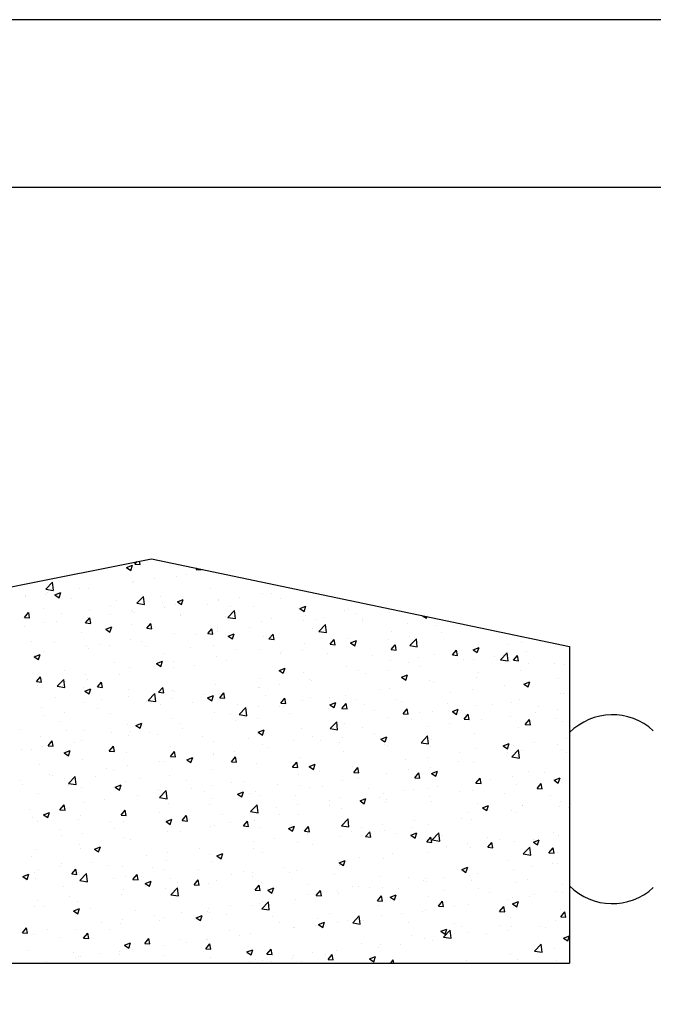
# Model space of a CAD drawing. Extents: x 0 to 420, y -2 to 297.
# Drawn here: x 63 to 82, y 268 to 297 of the extents above; entities that cross this region are included whole.
import ezdxf

# ---------------------------------------------------------------- set-up
doc = ezdxf.new("R2010")
doc.units = 0
doc.header["$LTSCALE"] = 7
doc.header["$MEASUREMENT"] = 0
doc.layers.get('0').update_dxf_attribs({"color": 2, "linetype": 'CONTINUOUS'})
for name, color, linetype in [('BUILDING_HATCH', 253, 'CONTINUOUS'), ('BUILDING_LINES', 252, 'CONTINUOUS'), ('HD050_KADER', 7, 'CONTINUOUS')]:
    doc.layers.add(name, color=color, linetype=linetype)

# ---------------------------------------------------------------- blocks, each defined once
blk = doc.blocks.new('*X25')
at = {"layer": 'BUILDING_HATCH', "linetype": 'Continuous'}
for p, q in [((66.63, 280.777), (66.693, 280.852)), ((66.782, 280.764), (66.763, 280.866)), ((66.377, 280.676), (66.504, 280.591)), ((66.378, 280.677), (66.555, 280.745)), ((66.504, 280.591), (66.555, 280.745)), ((66.63, 280.777), (66.782, 280.764)), ((68.452, 280.618), (68.481, 280.652)), ((68.452, 280.618), (68.604, 280.604)), ((68.604, 280.604), (68.6, 280.627)), ((63.978, 280.031), (64.176, 280.237)), ((64.204, 279.996), (64.176, 280.237)), ((66.566, 280.228), (66.566, 280.228)), ((66.577, 280.269), (66.577, 280.269)), ((67.212, 280.353), (67.212, 280.353)), ((67.87, 280.407), (67.87, 280.407)), ((68.174, 280.479), (68.174, 280.479)), ((63.978, 280.03), (64.204, 279.995)), ((64.01, 279.931), (64.01, 279.931)), ((64.243, 279.857), (64.421, 279.926)), ((64.37, 279.772), (64.421, 279.926)), ((64.972, 280.058), (64.972, 280.058)), ((65.247, 280.038), (65.247, 280.038)), ((68.871, 280.057), (68.871, 280.057)), ((70.441, 279.915), (70.441, 279.915)), ((63.375, 279.847), (63.375, 279.847)), ((63.381, 279.799), (63.381, 279.799)), ((63.964, 279.875), (63.964, 279.875)), ((64.243, 279.857), (64.37, 279.772)), ((64.737, 279.741), (64.737, 279.741)), ((66.093, 279.684), (66.093, 279.684)), ((66.689, 279.61), (66.887, 279.816)), ((66.915, 279.575), (66.887, 279.816)), ((67.39, 279.803), (67.39, 279.803)), ((67.449, 279.627), (67.449, 279.627)), ((67.894, 279.654), (68.071, 279.722)), ((67.894, 279.654), (68.02, 279.569)), ((68.02, 279.569), (68.071, 279.722)), ((69.11, 279.689), (69.11, 279.689)), ((69.122, 279.724), (69.122, 279.724)), ((69.746, 279.773), (69.746, 279.773)), ((70.708, 279.899), (70.708, 279.899)), ((70.961, 279.754), (70.961, 279.754)), ((63.339, 279.185), (63.461, 279.331)), ((63.491, 279.172), (63.462, 279.331)), ((63.917, 279.457), (63.917, 279.457)), ((65.273, 279.4), (65.273, 279.4)), ((65.909, 279.549), (65.909, 279.549)), ((66.535, 279.383), (66.535, 279.383)), ((66.544, 279.351), (66.544, 279.351)), ((66.629, 279.343), (66.629, 279.343)), ((66.689, 279.61), (66.915, 279.575)), ((67.506, 279.478), (67.506, 279.478)), ((67.839, 279.562), (67.839, 279.562)), ((68.805, 279.569), (68.805, 279.569)), ((69.4, 279.19), (69.598, 279.396)), ((69.48, 279.5), (69.48, 279.5)), ((69.626, 279.155), (69.598, 279.396)), ((70.161, 279.512), (70.161, 279.512)), ((71.517, 279.455), (71.517, 279.455)), ((71.544, 279.451), (71.722, 279.519)), ((71.544, 279.45), (71.67, 279.365)), ((71.67, 279.365), (71.722, 279.519)), ((72.873, 279.398), (72.873, 279.398)), ((72.998, 279.411), (72.998, 279.411)), ((74.228, 279.34), (74.228, 279.34)), ((63.339, 279.185), (63.491, 279.172)), ((63.933, 279.03), (63.933, 279.03)), ((64.304, 279.056), (64.304, 279.056)), ((64.427, 279.295), (64.427, 279.295)), ((65.161, 279.026), (65.283, 279.172)), ((65.216, 279.192), (65.216, 279.192)), ((65.313, 279.013), (65.284, 279.172)), ((65.908, 279.267), (65.908, 279.267)), ((67.985, 279.286), (67.985, 279.286)), ((67.998, 279.245), (67.998, 279.245)), ((69.34, 279.228), (69.34, 279.228)), ((69.4, 279.19), (69.626, 279.155)), ((70.41, 279.069), (70.41, 279.069)), ((70.696, 279.171), (70.696, 279.171)), ((71.644, 279.109), (71.644, 279.109)), ((71.715, 279.248), (71.715, 279.248)), ((72.052, 279.114), (72.052, 279.114)), ((72.28, 279.192), (72.28, 279.192)), ((73.242, 279.319), (73.242, 279.319)), ((73.408, 279.056), (73.408, 279.056)), ((73.412, 279.119), (73.412, 279.119)), ((75.204, 279.24), (75.321, 279.162)), ((75.321, 279.162), (75.338, 279.212)), ((63.342, 278.929), (63.342, 278.929)), ((65.036, 278.737), (65.036, 278.737)), ((65.161, 279.026), (65.312, 279.012)), ((65.759, 278.835), (65.937, 278.903)), ((65.759, 278.835), (65.886, 278.749)), ((65.886, 278.749), (65.937, 278.903)), ((66.517, 278.991), (66.517, 278.991)), ((66.982, 278.866), (67.105, 279.012)), ((66.982, 278.866), (67.134, 278.853)), ((67.135, 278.853), (67.105, 279.012)), ((68.804, 278.707), (68.927, 278.853)), ((68.957, 278.694), (68.927, 278.853)), ((69.078, 278.771), (69.078, 278.771)), ((69.091, 278.879), (69.091, 278.879)), ((70.04, 278.897), (70.04, 278.897)), ((71.931, 278.865), (71.931, 278.865)), ((72.111, 278.769), (72.309, 278.976)), ((72.111, 278.769), (72.337, 278.734)), ((72.337, 278.734), (72.309, 278.976)), ((74.286, 278.755), (74.286, 278.755)), ((74.764, 278.999), (74.764, 278.999)), ((75.59, 278.934), (75.59, 278.934)), ((75.776, 278.739), (75.776, 278.739)), ((76.12, 278.942), (76.12, 278.942)), ((63.555, 278.483), (63.555, 278.483)), ((64.232, 278.45), (64.232, 278.45)), ((66.504, 278.537), (66.504, 278.537)), ((66.838, 278.476), (66.838, 278.476)), ((67.808, 278.716), (67.808, 278.716)), ((68.442, 278.687), (68.442, 278.687)), ((68.804, 278.707), (68.956, 278.694)), ((69.41, 278.631), (69.588, 278.7)), ((69.41, 278.631), (69.536, 278.546)), ((69.536, 278.546), (69.588, 278.699)), ((70.45, 278.611), (70.45, 278.611)), ((70.626, 278.548), (70.749, 278.694)), ((70.626, 278.548), (70.778, 278.534)), ((70.778, 278.534), (70.749, 278.694)), ((72.448, 278.388), (72.57, 278.534)), ((72.6, 278.375), (72.571, 278.534)), ((72.967, 278.565), (72.967, 278.565)), ((73.06, 278.428), (73.238, 278.496)), ((73.186, 278.343), (73.238, 278.496)), ((74.178, 278.528), (74.178, 278.528)), ((74.814, 278.612), (74.814, 278.612)), ((74.821, 278.349), (75.019, 278.555)), ((75.048, 278.314), (75.019, 278.555)), ((63.902, 278.184), (63.902, 278.184)), ((65.185, 278.347), (65.185, 278.347)), ((65.24, 278.265), (65.24, 278.265)), ((65.588, 278.393), (65.588, 278.393)), ((65.876, 278.349), (65.876, 278.349)), ((66.944, 278.336), (66.944, 278.336)), ((68.3, 278.278), (68.3, 278.278)), ((68.969, 278.357), (68.969, 278.357)), ((69.655, 278.221), (69.655, 278.221)), ((70.38, 278.224), (70.38, 278.224)), ((71.011, 278.164), (71.011, 278.164)), ((71.612, 278.19), (71.612, 278.19)), ((71.684, 278.402), (71.684, 278.402)), ((72.448, 278.388), (72.6, 278.375)), ((72.574, 278.317), (72.574, 278.317)), ((73.06, 278.428), (73.186, 278.343)), ((74.27, 278.229), (74.392, 278.375)), ((74.27, 278.229), (74.422, 278.216)), ((74.422, 278.216), (74.393, 278.375)), ((74.822, 278.349), (75.047, 278.314)), ((76.092, 278.069), (76.214, 278.215)), ((76.244, 278.056), (76.215, 278.215)), ((76.71, 278.225), (76.888, 278.293)), ((76.71, 278.224), (76.837, 278.139)), ((76.837, 278.139), (76.888, 278.293)), ((76.842, 278.251), (76.842, 278.251)), ((77.751, 278.367), (77.751, 278.367)), ((78.161, 278.442), (78.161, 278.442)), ((78.31, 278.158), (78.31, 278.158)), ((63.625, 278.016), (63.803, 278.084)), ((63.625, 278.015), (63.752, 277.93)), ((63.636, 278.054), (63.636, 278.054)), ((63.752, 277.93), (63.803, 278.084)), ((67.276, 277.812), (67.453, 277.88)), ((67.402, 277.727), (67.453, 277.88)), ((67.487, 278.102), (67.487, 278.102)), ((67.777, 277.871), (67.777, 277.871)), ((69.06, 278.033), (69.06, 278.033)), ((69.372, 277.896), (69.372, 277.896)), ((70.976, 278.107), (70.976, 278.107)), ((72.367, 278.106), (72.367, 278.106)), ((73.723, 278.049), (73.723, 278.049)), ((74.255, 277.91), (74.255, 277.91)), ((74.789, 277.858), (74.789, 277.858)), ((75.079, 277.992), (75.079, 277.992)), ((75.559, 278.089), (75.559, 278.089)), ((76.092, 278.069), (76.243, 278.056)), ((76.27, 278.112), (76.27, 278.112)), ((76.435, 277.935), (76.435, 277.935)), ((76.712, 277.948), (76.712, 277.948)), ((77.348, 278.032), (77.348, 278.032)), ((77.532, 277.929), (77.73, 278.135)), ((77.532, 277.928), (77.758, 277.893)), ((77.758, 277.894), (77.73, 278.135)), ((77.791, 277.877), (77.791, 277.877)), ((77.913, 277.91), (78.036, 278.056)), ((77.913, 277.91), (78.065, 277.897)), ((78.066, 277.897), (78.036, 278.056)), ((64.525, 277.594), (64.525, 277.594)), ((66.006, 277.848), (66.006, 277.848)), ((66.473, 277.692), (66.473, 277.692)), ((67.276, 277.812), (67.402, 277.727)), ((67.774, 277.685), (67.774, 277.685)), ((68.41, 277.769), (68.41, 277.769)), ((70.926, 277.609), (71.104, 277.677)), ((70.926, 277.609), (71.052, 277.523)), ((71.052, 277.523), (71.104, 277.677)), ((72.936, 277.719), (72.936, 277.719)), ((73.308, 277.604), (73.308, 277.604)), ((74.146, 277.61), (74.146, 277.61)), ((75.108, 277.737), (75.108, 277.737)), ((78.13, 277.596), (78.13, 277.596)), ((78.36, 277.809), (78.36, 277.809)), ((79.147, 277.82), (79.147, 277.82)), ((79.435, 277.775), (79.435, 277.775)), ((63.691, 277.275), (63.814, 277.421)), ((63.691, 277.275), (63.843, 277.261)), ((63.843, 277.261), (63.814, 277.421)), ((63.871, 277.339), (63.871, 277.339)), ((64.315, 277.136), (64.513, 277.342)), ((64.541, 277.101), (64.513, 277.342)), ((65.154, 277.501), (65.154, 277.501)), ((65.208, 277.347), (65.208, 277.347)), ((66.17, 277.474), (66.17, 277.474)), ((70.349, 277.378), (70.349, 277.378)), ((71.653, 277.557), (71.653, 277.557)), ((71.826, 277.35), (71.826, 277.35)), ((71.906, 277.315), (71.906, 277.315)), ((73.51, 277.526), (73.51, 277.526)), ((74.576, 277.405), (74.754, 277.474)), ((74.576, 277.405), (74.702, 277.32)), ((74.703, 277.32), (74.754, 277.473)), ((75.397, 277.3), (75.397, 277.3)), ((76.811, 277.406), (76.811, 277.406)), ((76.879, 277.555), (76.879, 277.555)), ((78.227, 277.202), (78.404, 277.27)), ((78.353, 277.116), (78.404, 277.27)), ((79.245, 277.368), (79.245, 277.368)), ((63.737, 277.152), (63.737, 277.152)), ((64.315, 277.136), (64.541, 277.101)), ((64.572, 277.264), (64.572, 277.264)), ((65.093, 277.095), (65.093, 277.095)), ((65.141, 276.993), (65.319, 277.061)), ((65.141, 276.993), (65.268, 276.907)), ((65.268, 276.907), (65.319, 277.061)), ((65.513, 277.115), (65.635, 277.261)), ((65.513, 277.115), (65.665, 277.102)), ((65.665, 277.102), (65.636, 277.261)), ((66.449, 277.038), (66.449, 277.038)), ((67.335, 276.956), (67.457, 277.102)), ((67.487, 276.943), (67.458, 277.102)), ((67.746, 277.025), (67.746, 277.025)), ((67.805, 276.98), (67.805, 276.98)), ((69.029, 277.188), (69.029, 277.188)), ((70.308, 277.105), (70.308, 277.105)), ((70.345, 277.095), (70.345, 277.095)), ((70.944, 277.189), (70.944, 277.189)), ((73.916, 277.046), (73.916, 277.046)), ((74.224, 277.064), (74.224, 277.064)), ((75.528, 277.243), (75.528, 277.243)), ((76.679, 277.03), (76.679, 277.03)), ((77.641, 277.157), (77.641, 277.157)), ((78.226, 277.202), (78.353, 277.116)), ((64.273, 276.811), (64.273, 276.811)), ((65.629, 276.754), (65.629, 276.754)), ((66.442, 276.846), (66.442, 276.846)), ((66.985, 276.696), (66.985, 276.696)), ((67.026, 276.716), (67.224, 276.922)), ((67.026, 276.715), (67.252, 276.68)), ((67.106, 276.683), (67.106, 276.683)), ((67.252, 276.681), (67.224, 276.922)), ((67.335, 276.956), (67.487, 276.943)), ((67.742, 276.767), (67.742, 276.767)), ((68.704, 276.894), (68.704, 276.894)), ((68.792, 276.79), (68.97, 276.858)), ((68.792, 276.789), (68.918, 276.704)), ((68.864, 276.841), (68.864, 276.841)), ((68.918, 276.704), (68.97, 276.858)), ((69.157, 276.796), (69.279, 276.942)), ((69.157, 276.796), (69.308, 276.783)), ((69.161, 276.923), (69.161, 276.923)), ((69.309, 276.783), (69.28, 276.942)), ((70.517, 276.866), (70.517, 276.866)), ((70.979, 276.637), (71.101, 276.783)), ((71.131, 276.624), (71.101, 276.783)), ((71.622, 276.711), (71.622, 276.711)), ((71.873, 276.808), (71.873, 276.808)), ((72.435, 276.792), (72.435, 276.792)), ((72.905, 276.874), (72.905, 276.874)), ((73.229, 276.751), (73.229, 276.751)), ((74.439, 276.735), (74.439, 276.735)), ((74.584, 276.694), (74.584, 276.694)), ((76.043, 276.946), (76.043, 276.946)), ((78.1, 276.751), (78.1, 276.751)), ((79.33, 276.92), (79.33, 276.92)), ((79.404, 276.93), (79.404, 276.93)), ((63.84, 276.493), (63.84, 276.493)), ((65.123, 276.656), (65.123, 276.656)), ((65.502, 276.472), (65.502, 276.472)), ((67.382, 276.587), (67.382, 276.587)), ((68.34, 276.639), (68.34, 276.639)), ((69.696, 276.582), (69.696, 276.582)), ((69.737, 276.295), (69.934, 276.501)), ((69.963, 276.26), (69.935, 276.501)), ((70.318, 276.532), (70.318, 276.532)), ((70.954, 276.538), (70.954, 276.538)), ((70.979, 276.637), (71.13, 276.624)), ((71.052, 276.525), (71.052, 276.525)), ((72.408, 276.467), (72.408, 276.467)), ((72.442, 276.586), (72.62, 276.654)), ((72.442, 276.586), (72.568, 276.501)), ((72.568, 276.501), (72.62, 276.654)), ((72.8, 276.478), (72.923, 276.624)), ((72.8, 276.478), (72.952, 276.464)), ((72.842, 276.525), (72.842, 276.525)), ((72.953, 276.464), (72.923, 276.624)), ((73.477, 276.608), (73.477, 276.608)), ((73.764, 276.41), (73.764, 276.41)), ((74.622, 276.318), (74.745, 276.464)), ((74.775, 276.305), (74.745, 276.464)), ((75.497, 276.398), (75.497, 276.398)), ((75.94, 276.637), (75.94, 276.637)), ((76.092, 276.383), (76.27, 276.451)), ((76.219, 276.297), (76.27, 276.451)), ((76.367, 276.411), (76.367, 276.411)), ((76.78, 276.56), (76.78, 276.56)), ((77.296, 276.579), (77.296, 276.579)), ((77.849, 276.666), (77.849, 276.666)), ((78.652, 276.522), (78.652, 276.522)), ((79.213, 276.45), (79.213, 276.45)), ((63.904, 276.262), (63.904, 276.262)), ((64.54, 276.346), (64.54, 276.346)), ((65.901, 276.332), (65.901, 276.332)), ((67.716, 276.179), (67.716, 276.179)), ((68.999, 276.342), (68.999, 276.342)), ((69.472, 276.283), (69.472, 276.283)), ((69.64, 276.103), (69.64, 276.103)), ((69.737, 276.295), (69.963, 276.26)), ((70.275, 276.187), (70.275, 276.187)), ((71.237, 276.313), (71.237, 276.313)), ((74.193, 276.219), (74.193, 276.219)), ((74.622, 276.318), (74.774, 276.305)), ((74.886, 276.157), (74.886, 276.157)), ((75.12, 276.353), (75.12, 276.353)), ((76.092, 276.382), (76.219, 276.297)), ((76.444, 276.159), (76.567, 276.305)), ((76.444, 276.159), (76.596, 276.146)), ((76.476, 276.295), (76.476, 276.295)), ((76.596, 276.146), (76.567, 276.305)), ((76.973, 276.155), (76.973, 276.155)), ((77.832, 276.238), (77.832, 276.238)), ((78.266, 275.999), (78.388, 276.145)), ((78.418, 275.986), (78.389, 276.145)), ((78.577, 276.366), (78.577, 276.366)), ((79.188, 276.181), (79.188, 276.181)), ((63.232, 275.861), (63.232, 275.861)), ((64.42, 276.078), (64.42, 276.078)), ((64.588, 275.804), (64.588, 275.804)), ((65.092, 275.81), (65.092, 275.81)), ((66.411, 276.001), (66.411, 276.001)), ((66.658, 275.97), (66.835, 276.039)), ((66.658, 275.97), (66.784, 275.885)), ((66.784, 275.885), (66.835, 276.038)), ((67.991, 276.029), (67.991, 276.029)), ((68.035, 275.892), (68.035, 275.892)), ((70.308, 275.767), (70.486, 275.835)), ((70.434, 275.681), (70.486, 275.835)), ((71.591, 275.866), (71.591, 275.866)), ((72.447, 275.875), (72.645, 276.081)), ((72.448, 275.875), (72.673, 275.839)), ((72.673, 275.84), (72.645, 276.081)), ((72.874, 276.028), (72.874, 276.028)), ((73.405, 275.903), (73.405, 275.903)), ((75.375, 275.944), (75.375, 275.944)), ((76.011, 276.028), (76.011, 276.028)), ((78.069, 275.905), (78.069, 275.905)), ((78.266, 275.999), (78.418, 275.986)), ((79.373, 276.084), (79.373, 276.084)), ((63.809, 275.648), (63.809, 275.648)), ((64.044, 275.364), (64.166, 275.51)), ((64.196, 275.351), (64.167, 275.51)), ((65.028, 275.521), (65.028, 275.521)), ((65.944, 275.747), (65.944, 275.747)), ((66.438, 275.682), (66.438, 275.682)), ((66.51, 275.775), (66.51, 275.775)), ((67.073, 275.765), (67.073, 275.765)), ((67.3, 275.689), (67.3, 275.689)), ((68.655, 275.632), (68.655, 275.632)), ((70.011, 275.575), (70.011, 275.575)), ((70.287, 275.687), (70.287, 275.687)), ((70.308, 275.767), (70.434, 275.681)), ((71.367, 275.517), (71.367, 275.517)), ((71.924, 275.649), (71.924, 275.649)), ((72.173, 275.523), (72.173, 275.523)), ((72.809, 275.607), (72.809, 275.607)), ((73.771, 275.733), (73.771, 275.733)), ((73.958, 275.563), (74.136, 275.632)), ((73.958, 275.563), (74.084, 275.478)), ((74.085, 275.478), (74.136, 275.631)), ((75.158, 275.454), (75.356, 275.661)), ((75.384, 275.419), (75.356, 275.661)), ((75.466, 275.552), (75.466, 275.552)), ((76.749, 275.715), (76.749, 275.715)), ((79.507, 275.575), (79.507, 275.575)), ((63.236, 275.26), (63.236, 275.26)), ((63.547, 275.266), (63.547, 275.266)), ((63.871, 275.344), (63.871, 275.344)), ((64.044, 275.364), (64.195, 275.351)), ((64.523, 275.151), (64.701, 275.219)), ((64.65, 275.066), (64.701, 275.219)), ((64.833, 275.47), (64.833, 275.47)), ((65.865, 275.205), (65.988, 275.351)), ((66.018, 275.191), (65.988, 275.351)), ((67.685, 275.334), (67.685, 275.334)), ((68.968, 275.496), (68.968, 275.496)), ((70.442, 275.394), (70.442, 275.394)), ((70.569, 275.312), (70.569, 275.312)), ((72.723, 275.46), (72.723, 275.46)), ((74.079, 275.403), (74.079, 275.403)), ((74.162, 275.373), (74.162, 275.373)), ((75.158, 275.454), (75.384, 275.419)), ((75.435, 275.346), (75.435, 275.346)), ((76.791, 275.288), (76.791, 275.288)), ((77.608, 275.36), (77.735, 275.275)), ((77.609, 275.36), (77.786, 275.428)), ((77.735, 275.275), (77.786, 275.428)), ((77.869, 275.034), (78.067, 275.24)), ((77.909, 275.364), (77.909, 275.364)), ((78.095, 274.999), (78.067, 275.24)), ((78.147, 275.231), (78.147, 275.231)), ((78.545, 275.448), (78.545, 275.448)), ((79.225, 275.404), (79.225, 275.404)), ((79.342, 275.238), (79.342, 275.238)), ((64.523, 275.151), (64.65, 275.066)), ((65.061, 274.965), (65.061, 274.965)), ((65.865, 275.205), (66.017, 275.191)), ((66.381, 275.155), (66.381, 275.155)), ((67.687, 275.045), (67.81, 275.191)), ((67.687, 275.045), (67.839, 275.032)), ((67.84, 275.032), (67.81, 275.191)), ((68.174, 274.948), (68.352, 275.016)), ((68.174, 274.947), (68.3, 274.862)), ((68.3, 274.862), (68.352, 275.016)), ((68.961, 275.14), (68.961, 275.14)), ((68.971, 275.101), (68.971, 275.101)), ((69.509, 274.886), (69.632, 275.032)), ((69.607, 275.185), (69.607, 275.185)), ((69.661, 274.873), (69.632, 275.032)), ((71.56, 275.02), (71.56, 275.02)), ((72.843, 275.183), (72.843, 275.183)), ((74.707, 274.943), (74.707, 274.943)), ((75.343, 275.026), (75.343, 275.026)), ((76.305, 275.153), (76.305, 275.153)), ((77.744, 275.15), (77.744, 275.15)), ((77.869, 275.034), (78.095, 274.999)), ((78.038, 275.06), (78.038, 275.06)), ((79.503, 275.174), (79.503, 275.174)), ((63.778, 274.802), (63.778, 274.802)), ((65.769, 274.68), (65.769, 274.68)), ((65.998, 274.632), (65.998, 274.632)), ((66.405, 274.763), (66.405, 274.763)), ((67.367, 274.89), (67.367, 274.89)), ((67.48, 274.886), (67.48, 274.886)), ((68.937, 274.651), (68.937, 274.651)), ((69.509, 274.886), (69.661, 274.873)), ((70.256, 274.841), (70.256, 274.841)), ((71.331, 274.726), (71.453, 274.872)), ((71.331, 274.726), (71.483, 274.713)), ((71.483, 274.713), (71.454, 274.872)), ((71.824, 274.744), (72.002, 274.812)), ((71.824, 274.744), (71.95, 274.659)), ((71.95, 274.659), (72.002, 274.812)), ((73.103, 274.731), (73.103, 274.731)), ((73.153, 274.567), (73.275, 274.713)), ((73.305, 274.554), (73.276, 274.713)), ((74.781, 274.642), (74.781, 274.642)), ((75.436, 274.707), (75.436, 274.707)), ((76.263, 274.896), (76.263, 274.896)), ((76.719, 274.869), (76.719, 274.869)), ((63.203, 274.342), (63.203, 274.342)), ((64.093, 274.506), (64.093, 274.506)), ((64.165, 274.469), (64.165, 274.469)), ((64.517, 274.377), (64.517, 274.377)), ((64.652, 274.241), (64.85, 274.448)), ((64.878, 274.206), (64.85, 274.448)), ((65.449, 274.449), (65.449, 274.449)), ((66.805, 274.391), (66.805, 274.391)), ((67.654, 274.488), (67.654, 274.488)), ((71.505, 274.521), (71.505, 274.521)), ((72.141, 274.605), (72.141, 274.605)), ((72.812, 274.337), (72.812, 274.337)), ((73.153, 274.567), (73.305, 274.554)), ((73.3, 274.387), (73.3, 274.387)), ((74.131, 274.528), (74.131, 274.528)), ((74.975, 274.408), (75.097, 274.554)), ((74.975, 274.408), (75.126, 274.394)), ((75.127, 274.394), (75.098, 274.554)), ((75.474, 274.541), (75.652, 274.609)), ((75.474, 274.541), (75.601, 274.455)), ((75.601, 274.455), (75.652, 274.609)), ((76.796, 274.248), (76.919, 274.394)), ((76.871, 274.338), (76.871, 274.338)), ((76.949, 274.235), (76.919, 274.394)), ((77.241, 274.362), (77.241, 274.362)), ((77.877, 274.446), (77.877, 274.446)), ((78.353, 274.593), (78.353, 274.593)), ((78.839, 274.573), (78.839, 274.573)), ((79.125, 274.337), (79.303, 274.406)), ((79.125, 274.337), (79.251, 274.252)), ((79.251, 274.252), (79.302, 274.405)), ((79.311, 274.393), (79.311, 274.393)), ((63.273, 274.222), (63.273, 274.222)), ((64.629, 274.165), (64.629, 274.165)), ((64.652, 274.241), (64.878, 274.206)), ((65.03, 274.119), (65.03, 274.119)), ((65.985, 274.107), (65.985, 274.107)), ((66.039, 274.128), (66.166, 274.043)), ((66.04, 274.128), (66.217, 274.197)), ((66.166, 274.043), (66.217, 274.196)), ((66.35, 274.309), (66.35, 274.309)), ((67.341, 274.05), (67.341, 274.05)), ((68.161, 274.334), (68.161, 274.334)), ((68.303, 274.1), (68.303, 274.1)), ((68.939, 274.183), (68.939, 274.183)), ((69.517, 274.277), (69.517, 274.277)), ((69.901, 274.31), (69.901, 274.31)), ((70.873, 274.219), (70.873, 274.219)), ((71.529, 274.175), (71.529, 274.175)), ((71.819, 274.133), (71.819, 274.133)), ((72.229, 274.162), (72.229, 274.162)), ((73.584, 274.105), (73.584, 274.105)), ((74.94, 274.048), (74.94, 274.048)), ((75.39, 274.084), (75.39, 274.084)), ((75.637, 274.151), (75.637, 274.151)), ((76.796, 274.248), (76.948, 274.235)), ((78.007, 274.214), (78.007, 274.214)), ((78.618, 274.089), (78.741, 274.235)), ((78.618, 274.089), (78.77, 274.076)), ((78.771, 274.076), (78.741, 274.235)), ((63.747, 273.956), (63.747, 273.956)), ((65.737, 273.762), (65.737, 273.762)), ((66.699, 273.888), (66.699, 273.888)), ((67.363, 273.821), (67.56, 274.027)), ((67.363, 273.821), (67.589, 273.786)), ((67.589, 273.786), (67.561, 274.027)), ((68.696, 273.993), (68.696, 273.993)), ((68.906, 273.805), (68.906, 273.805)), ((69.69, 273.925), (69.868, 273.993)), ((69.69, 273.925), (69.816, 273.84)), ((69.816, 273.84), (69.868, 273.993)), ((70.052, 273.936), (70.052, 273.936)), ((70.225, 273.996), (70.225, 273.996)), ((70.337, 273.879), (70.337, 273.879)), ((71.408, 273.878), (71.408, 273.878)), ((72.764, 273.821), (72.764, 273.821)), ((73.34, 273.722), (73.518, 273.79)), ((73.466, 273.636), (73.518, 273.79)), ((73.909, 273.83), (73.909, 273.83)), ((74.039, 273.941), (74.039, 273.941)), ((74.12, 273.764), (74.12, 273.764)), ((74.675, 274.025), (74.675, 274.025)), ((75.405, 273.861), (75.405, 273.861)), ((76.296, 273.99), (76.296, 273.99)), ((76.688, 274.024), (76.688, 274.024)), ((77.652, 273.933), (77.652, 273.933)), ((79.008, 273.876), (79.008, 273.876)), ((63.497, 273.467), (63.497, 273.467)), ((64.396, 273.453), (64.518, 273.599)), ((64.548, 273.44), (64.519, 273.599)), ((65.101, 273.678), (65.101, 273.678)), ((66.319, 273.464), (66.319, 273.464)), ((67.623, 273.643), (67.623, 273.643)), ((68.856, 273.625), (68.856, 273.625)), ((70.073, 273.4), (70.271, 273.607)), ((70.299, 273.365), (70.271, 273.607)), ((70.837, 273.519), (70.837, 273.519)), ((71.473, 273.603), (71.473, 273.603)), ((72.427, 273.575), (72.427, 273.575)), ((72.435, 273.73), (72.435, 273.73)), ((72.781, 273.492), (72.781, 273.492)), ((73.34, 273.721), (73.466, 273.636)), ((74.101, 273.682), (74.101, 273.682)), ((75.476, 273.706), (75.476, 273.706)), ((76.832, 273.649), (76.832, 273.649)), ((76.99, 273.518), (77.117, 273.433)), ((76.991, 273.518), (77.168, 273.586)), ((77.117, 273.433), (77.168, 273.586)), ((78.171, 273.571), (78.171, 273.571)), ((78.188, 273.592), (78.188, 273.592)), ((79.28, 273.547), (79.28, 273.547)), ((79.323, 273.704), (79.323, 273.704)), ((79.544, 273.535), (79.544, 273.535)), ((63.588, 273.215), (63.588, 273.215)), ((63.905, 273.309), (64.083, 273.377)), ((63.905, 273.309), (64.032, 273.224)), ((64.032, 273.224), (64.083, 273.377)), ((64.396, 273.453), (64.548, 273.44)), ((65, 273.274), (65, 273.274)), ((66.218, 273.294), (66.34, 273.44)), ((66.218, 273.294), (66.37, 273.281)), ((66.37, 273.281), (66.341, 273.44)), ((67.375, 273.37), (67.375, 273.37)), ((67.556, 273.106), (67.734, 273.174)), ((67.682, 273.02), (67.734, 273.174)), ((68.04, 273.135), (68.162, 273.281)), ((68.192, 273.121), (68.163, 273.281)), ((68.271, 273.181), (68.271, 273.181)), ((69.233, 273.308), (69.233, 273.308)), ((70.073, 273.4), (70.299, 273.365)), ((70.946, 273.321), (70.946, 273.321)), ((71.498, 273.329), (71.498, 273.329)), ((72.784, 272.98), (72.982, 273.186)), ((73.01, 272.945), (72.982, 273.186)), ((76.36, 273.195), (76.36, 273.195)), ((76.573, 273.361), (76.573, 273.361)), ((76.657, 273.178), (76.657, 273.178)), ((77.209, 273.444), (77.209, 273.444)), ((77.841, 273.449), (77.841, 273.449)), ((77.976, 273.369), (77.976, 273.369)), ((63.717, 273.111), (63.717, 273.111)), ((64.944, 273.157), (64.944, 273.157)), ((65.894, 273.116), (65.894, 273.116)), ((66.031, 272.887), (66.031, 272.887)), ((66.3, 273.1), (66.3, 273.1)), ((67.556, 273.106), (67.682, 273.02)), ((67.635, 273.098), (67.635, 273.098)), ((67.656, 273.043), (67.656, 273.043)), ((68.04, 273.135), (68.192, 273.121)), ((68.875, 272.96), (68.875, 272.96)), ((69.011, 272.986), (69.011, 272.986)), ((69.465, 273.067), (69.465, 273.067)), ((69.862, 272.975), (69.984, 273.121)), ((69.862, 272.975), (70.013, 272.962)), ((70.014, 272.962), (69.984, 273.121)), ((70.194, 273.15), (70.194, 273.15)), ((70.367, 272.928), (70.367, 272.928)), ((71.206, 272.902), (71.384, 272.971)), ((71.206, 272.902), (71.332, 272.817)), ((71.332, 272.817), (71.384, 272.97)), ((71.683, 272.816), (71.806, 272.962)), ((71.723, 272.871), (71.723, 272.871)), ((71.836, 272.803), (71.806, 272.962)), ((72.784, 272.98), (73.01, 272.945)), ((73.371, 272.939), (73.371, 272.939)), ((74.007, 273.023), (74.007, 273.023)), ((74.879, 272.941), (74.879, 272.941)), ((74.969, 273.149), (74.969, 273.149)), ((75.374, 273.015), (75.374, 273.015)), ((64.412, 272.862), (64.412, 272.862)), ((64.433, 272.676), (64.433, 272.676)), ((65.069, 272.76), (65.069, 272.76)), ((66.288, 272.618), (66.288, 272.618)), ((67.592, 272.797), (67.592, 272.797)), ((67.983, 272.813), (67.983, 272.813)), ((70.805, 272.601), (70.805, 272.601)), ((71.683, 272.816), (71.835, 272.803)), ((71.767, 272.728), (71.767, 272.728)), ((72.75, 272.646), (72.75, 272.646)), ((73.079, 272.814), (73.079, 272.814)), ((73.397, 272.687), (73.397, 272.687)), ((73.505, 272.656), (73.628, 272.802)), ((73.505, 272.656), (73.657, 272.643)), ((73.658, 272.643), (73.628, 272.803)), ((74.07, 272.837), (74.07, 272.837)), ((74.435, 272.756), (74.435, 272.756)), ((74.856, 272.699), (75.034, 272.767)), ((74.856, 272.699), (74.983, 272.613)), ((74.983, 272.613), (75.034, 272.767)), ((75.327, 272.497), (75.45, 272.643)), ((75.479, 272.484), (75.45, 272.643)), ((75.495, 272.56), (75.693, 272.766)), ((75.721, 272.525), (75.693, 272.766)), ((75.791, 272.699), (75.791, 272.699)), ((77.147, 272.642), (77.147, 272.642)), ((78.503, 272.585), (78.503, 272.585)), ((79.106, 272.78), (79.106, 272.78)), ((79.249, 272.702), (79.249, 272.702)), ((64.969, 272.428), (64.969, 272.428)), ((65.021, 272.304), (65.021, 272.304)), ((65.421, 272.286), (65.548, 272.201)), ((65.422, 272.287), (65.599, 272.355)), ((65.548, 272.201), (65.599, 272.355)), ((66.502, 272.558), (66.502, 272.558)), ((68.565, 272.306), (68.565, 272.306)), ((70.163, 272.305), (70.163, 272.305)), ((70.169, 272.517), (70.169, 272.517)), ((71.467, 272.484), (71.467, 272.484)), ((71.916, 272.432), (71.916, 272.432)), ((75.327, 272.497), (75.479, 272.484)), ((75.495, 272.559), (75.721, 272.524)), ((75.904, 272.359), (75.904, 272.359)), ((76.54, 272.442), (76.54, 272.442)), ((76.626, 272.333), (76.626, 272.333)), ((77.149, 272.338), (77.271, 272.484)), ((77.149, 272.338), (77.301, 272.324)), ((77.301, 272.325), (77.272, 272.484)), ((77.502, 272.569), (77.502, 272.569)), ((77.945, 272.523), (77.945, 272.523)), ((78.206, 272.139), (78.404, 272.345)), ((78.432, 272.104), (78.404, 272.345)), ((78.507, 272.495), (78.685, 272.564)), ((78.507, 272.495), (78.633, 272.41)), ((78.633, 272.41), (78.684, 272.564)), ((78.971, 272.178), (79.093, 272.324)), ((79.123, 272.165), (79.094, 272.324)), ((63.54, 272.05), (63.54, 272.05)), ((63.686, 272.265), (63.686, 272.265)), ((66.967, 272.096), (66.967, 272.096)), ((67.603, 272.18), (67.603, 272.18)), ((68.844, 272.114), (68.844, 272.114)), ((69.072, 272.083), (69.25, 272.151)), ((69.072, 272.083), (69.198, 271.998)), ((69.198, 271.998), (69.25, 272.151)), ((70.435, 272.178), (70.435, 272.178)), ((73.338, 272.021), (73.338, 272.021)), ((74.039, 271.991), (74.039, 271.991)), ((74.3, 272.148), (74.3, 272.148)), ((75.343, 272.17), (75.343, 272.17)), ((78.206, 272.139), (78.432, 272.104)), ((78.971, 272.178), (79.123, 272.165)), ((79.218, 272.188), (79.218, 272.188)), ((64.401, 271.758), (64.401, 271.758)), ((64.449, 271.86), (64.449, 271.86)), ((65.363, 271.885), (65.363, 271.885)), ((65.805, 271.802), (65.805, 271.802)), ((66.257, 271.773), (66.257, 271.773)), ((67.161, 271.745), (67.161, 271.745)), ((67.561, 271.952), (67.561, 271.952)), ((68.954, 271.924), (68.954, 271.924)), ((71.098, 271.726), (71.098, 271.726)), ((72.702, 271.937), (72.702, 271.937)), ((72.72, 271.801), (72.72, 271.801)), ((72.722, 271.88), (72.9, 271.948)), ((72.722, 271.879), (72.848, 271.794)), ((72.848, 271.794), (72.9, 271.948)), ((76.372, 271.676), (76.55, 271.745)), ((76.499, 271.591), (76.55, 271.744)), ((77.736, 271.934), (77.736, 271.934)), ((78.438, 271.778), (78.438, 271.778)), ((79.074, 271.862), (79.074, 271.862)), ((79.218, 271.856), (79.218, 271.856)), ((63.287, 271.467), (63.465, 271.536)), ((63.287, 271.467), (63.414, 271.382)), ((63.414, 271.382), (63.465, 271.535)), ((63.629, 271.576), (63.629, 271.576)), ((63.655, 271.42), (63.655, 271.42)), ((63.765, 271.674), (63.765, 271.674)), ((64.748, 271.543), (64.871, 271.689)), ((64.748, 271.543), (64.9, 271.53)), ((64.901, 271.53), (64.871, 271.689)), ((64.938, 271.582), (64.938, 271.582)), ((64.985, 271.518), (64.985, 271.518)), ((64.989, 271.347), (65.186, 271.553)), ((65.215, 271.312), (65.187, 271.553)), ((65.991, 271.415), (65.991, 271.415)), ((66.341, 271.461), (66.341, 271.461)), ((66.57, 271.383), (66.693, 271.529)), ((66.723, 271.37), (66.693, 271.53)), ((67.472, 271.67), (67.472, 271.67)), ((67.696, 271.404), (67.696, 271.404)), ((68.517, 271.688), (68.517, 271.688)), ((69.501, 271.516), (69.501, 271.516)), ((69.873, 271.63), (69.873, 271.63)), ((70.132, 271.459), (70.132, 271.459)), ((70.136, 271.599), (70.136, 271.599)), ((71.229, 271.573), (71.229, 271.573)), ((71.437, 271.638), (71.437, 271.638)), ((72.585, 271.516), (72.585, 271.516)), ((73.94, 271.459), (73.94, 271.459)), ((74.774, 271.425), (74.774, 271.425)), ((75.296, 271.401), (75.296, 271.401)), ((75.872, 271.441), (75.872, 271.441)), ((76.255, 271.68), (76.255, 271.68)), ((76.372, 271.676), (76.499, 271.591)), ((76.595, 271.487), (76.595, 271.487)), ((76.834, 271.567), (76.834, 271.567)), ((77.914, 271.677), (77.914, 271.677)), ((64.51, 271.161), (64.51, 271.161)), ((64.989, 271.346), (65.215, 271.311)), ((66.57, 271.383), (66.722, 271.37)), ((66.934, 271.178), (66.934, 271.178)), ((66.938, 271.264), (67.116, 271.332)), ((66.938, 271.264), (67.064, 271.178)), ((67.064, 271.178), (67.115, 271.332)), ((67.699, 270.926), (67.897, 271.132)), ((67.896, 271.304), (67.896, 271.304)), ((67.925, 270.891), (67.897, 271.132)), ((68.392, 271.224), (68.515, 271.37)), ((68.392, 271.224), (68.544, 271.211)), ((68.544, 271.211), (68.515, 271.37)), ((68.813, 271.269), (68.813, 271.269)), ((69.052, 271.347), (69.052, 271.347)), ((70.214, 271.065), (70.336, 271.211)), ((70.366, 271.052), (70.337, 271.211)), ((70.408, 271.289), (70.408, 271.289)), ((70.588, 271.06), (70.766, 271.129)), ((70.714, 270.975), (70.766, 271.128)), ((71.764, 271.232), (71.764, 271.232)), ((73.12, 271.175), (73.12, 271.175)), ((73.293, 271.171), (73.293, 271.171)), ((73.632, 271.146), (73.632, 271.146)), ((74.008, 271.146), (74.008, 271.146)), ((74.476, 271.117), (74.476, 271.117)), ((75.236, 271.357), (75.236, 271.357)), ((75.312, 271.324), (75.312, 271.324)), ((76.652, 271.344), (76.652, 271.344)), ((76.864, 271.122), (76.864, 271.122)), ((78.008, 271.287), (78.008, 271.287)), ((78.345, 271.376), (78.345, 271.376)), ((79.364, 271.229), (79.364, 271.229)), ((64.694, 270.883), (64.694, 270.883)), ((66.226, 270.927), (66.226, 270.927)), ((66.299, 271.094), (66.299, 271.094)), ((67.53, 271.106), (67.53, 271.106)), ((67.699, 270.926), (67.925, 270.891)), ((70.214, 271.065), (70.366, 271.051)), ((70.588, 271.06), (70.714, 270.975)), ((71.811, 270.917), (71.811, 270.917)), ((72.034, 270.935), (72.034, 270.935)), ((72.036, 270.905), (72.158, 271.051)), ((72.036, 270.905), (72.188, 270.892)), ((72.188, 270.892), (72.159, 271.051)), ((72.67, 271.019), (72.67, 271.019)), ((72.689, 270.955), (72.689, 270.955)), ((73.858, 270.746), (73.98, 270.892)), ((74.01, 270.733), (73.981, 270.892)), ((74.238, 270.857), (74.416, 270.925)), ((74.238, 270.857), (74.365, 270.772)), ((74.365, 270.772), (74.416, 270.925)), ((75.382, 270.868), (75.382, 270.868)), ((75.832, 271.06), (75.832, 271.06)), ((77.188, 271.003), (77.188, 271.003)), ((77.883, 270.832), (77.883, 270.832)), ((78.406, 270.86), (78.406, 270.86)), ((78.544, 270.946), (78.544, 270.946)), ((79.187, 271.011), (79.187, 271.011)), ((79.368, 270.987), (79.368, 270.987)), ((63.624, 270.574), (63.624, 270.574)), ((63.732, 270.756), (63.732, 270.756)), ((63.944, 270.568), (63.944, 270.568)), ((64.907, 270.737), (64.907, 270.737)), ((69.468, 270.598), (69.468, 270.598)), ((70.102, 270.614), (70.102, 270.614)), ((70.33, 270.663), (70.33, 270.663)), ((70.41, 270.506), (70.608, 270.712)), ((70.43, 270.724), (70.43, 270.724)), ((70.636, 270.471), (70.608, 270.712)), ((71.406, 270.792), (71.406, 270.792)), ((73.858, 270.746), (74.009, 270.733)), ((73.901, 270.613), (73.901, 270.613)), ((75.68, 270.587), (75.802, 270.732)), ((75.68, 270.587), (75.831, 270.573)), ((75.832, 270.573), (75.802, 270.733)), ((76.166, 270.565), (76.166, 270.565)), ((76.564, 270.641), (76.564, 270.641)), ((77.501, 270.427), (77.624, 270.573)), ((77.654, 270.414), (77.624, 270.573)), ((77.77, 270.777), (77.77, 270.777)), ((77.889, 270.654), (78.066, 270.722)), ((77.889, 270.653), (78.015, 270.568)), ((78.015, 270.568), (78.066, 270.722)), ((64.803, 270.444), (64.93, 270.359)), ((64.804, 270.445), (64.981, 270.513)), ((64.93, 270.359), (64.981, 270.513)), ((65.3, 270.511), (65.3, 270.511)), ((66.656, 270.454), (66.656, 270.454)), ((67.228, 270.303), (67.228, 270.303)), ((67.499, 270.261), (67.499, 270.261)), ((68.011, 270.397), (68.011, 270.397)), ((68.454, 270.241), (68.632, 270.309)), ((68.454, 270.241), (68.58, 270.156)), ((68.58, 270.156), (68.632, 270.309)), ((68.782, 270.423), (68.782, 270.423)), ((68.832, 270.514), (68.832, 270.514)), ((68.849, 270.408), (68.849, 270.408)), ((69.367, 270.339), (69.367, 270.339)), ((70.41, 270.506), (70.636, 270.471)), ((70.723, 270.282), (70.723, 270.282)), ((72.42, 270.359), (72.42, 270.359)), ((73.121, 270.085), (73.319, 270.292)), ((73.347, 270.05), (73.319, 270.292)), ((73.977, 270.3), (73.977, 270.3)), ((74.568, 270.355), (74.568, 270.355)), ((75.204, 270.439), (75.204, 270.439)), ((75.281, 270.479), (75.281, 270.479)), ((77.501, 270.427), (77.653, 270.414)), ((77.834, 270.233), (77.834, 270.233)), ((79.315, 270.487), (79.315, 270.487)), ((79.323, 270.268), (79.446, 270.414)), ((79.323, 270.268), (79.475, 270.254)), ((79.475, 270.255), (79.446, 270.414)), ((63.279, 269.792), (63.401, 269.938)), ((63.431, 269.779), (63.402, 269.938)), ((65.63, 270.092), (65.63, 270.092)), ((66.195, 270.082), (66.195, 270.082)), ((66.266, 270.176), (66.266, 270.176)), ((67.367, 270.154), (67.367, 270.154)), ((70.939, 270.105), (70.939, 270.105)), ((71.366, 269.934), (71.366, 269.934)), ((71.375, 269.947), (71.375, 269.947)), ((72.002, 270.017), (72.002, 270.017)), ((72.079, 270.225), (72.079, 270.225)), ((72.104, 270.038), (72.282, 270.106)), ((72.104, 270.038), (72.23, 269.952)), ((72.23, 269.952), (72.282, 270.106)), ((72.658, 270.11), (72.658, 270.11)), ((72.964, 270.144), (72.964, 270.144)), ((73.121, 270.085), (73.347, 270.05)), ((73.435, 270.167), (73.435, 270.167)), ((74.791, 270.11), (74.791, 270.11)), ((76.147, 270.053), (76.147, 270.053)), ((76.352, 269.979), (76.352, 269.979)), ((77.503, 269.996), (77.503, 269.996)), ((77.852, 269.986), (77.852, 269.986)), ((78.7, 269.985), (78.7, 269.985)), ((78.859, 269.938), (78.859, 269.938)), ((79.157, 270.165), (79.157, 270.165)), ((63.279, 269.792), (63.431, 269.778)), ((63.593, 269.729), (63.593, 269.729)), ((64.026, 269.881), (64.026, 269.881)), ((64.405, 269.645), (64.405, 269.645)), ((64.876, 269.891), (64.876, 269.891)), ((65.101, 269.632), (65.223, 269.778)), ((65.253, 269.619), (65.224, 269.778)), ((65.886, 269.9), (65.886, 269.9)), ((69.457, 269.851), (69.457, 269.851)), ((69.762, 269.722), (69.762, 269.722)), ((70.071, 269.768), (70.071, 269.768)), ((74.871, 269.724), (74.871, 269.724)), ((75.754, 269.834), (75.932, 269.903)), ((75.754, 269.834), (75.881, 269.749)), ((75.832, 269.665), (76.03, 269.871)), ((75.832, 269.665), (76.058, 269.63)), ((75.881, 269.749), (75.932, 269.902)), ((76.058, 269.63), (76.03, 269.871)), ((76.533, 269.796), (76.533, 269.796)), ((77.102, 269.775), (77.102, 269.775)), ((77.738, 269.859), (77.738, 269.859)), ((79.405, 269.631), (79.583, 269.699)), ((79.531, 269.546), (79.583, 269.699)), ((65.101, 269.632), (65.253, 269.619)), ((66.32, 269.422), (66.498, 269.49)), ((66.32, 269.422), (66.446, 269.337)), ((66.446, 269.337), (66.497, 269.49)), ((66.923, 269.473), (67.045, 269.619)), ((66.923, 269.473), (67.075, 269.46)), ((67.075, 269.46), (67.046, 269.619)), ((67.468, 269.415), (67.468, 269.415)), ((67.976, 269.596), (67.976, 269.596)), ((68.164, 269.512), (68.164, 269.512)), ((68.745, 269.314), (68.867, 269.459)), ((68.751, 269.578), (68.751, 269.578)), ((68.8, 269.596), (68.8, 269.596)), ((68.897, 269.3), (68.867, 269.46)), ((73.39, 269.47), (73.39, 269.47)), ((73.9, 269.353), (73.9, 269.353)), ((73.946, 269.454), (73.946, 269.454)), ((74.536, 269.437), (74.536, 269.437)), ((75.25, 269.633), (75.25, 269.633)), ((75.498, 269.564), (75.498, 269.564)), ((78.543, 269.245), (78.74, 269.451)), ((78.769, 269.21), (78.74, 269.451)), ((79.405, 269.631), (79.531, 269.546)), ((63.449, 269.271), (63.449, 269.271)), ((64.805, 269.213), (64.805, 269.213)), ((64.962, 269.09), (64.962, 269.09)), ((65.013, 269.088), (65.013, 269.088)), ((65.598, 269.174), (65.598, 269.174)), ((66.161, 269.156), (66.161, 269.156)), ((66.164, 269.236), (66.164, 269.236)), ((66.495, 269.342), (66.495, 269.342)), ((66.56, 269.301), (66.56, 269.301)), ((67.517, 269.099), (67.517, 269.099)), ((68.745, 269.314), (68.896, 269.3)), ((69.97, 269.219), (70.148, 269.287)), ((69.97, 269.218), (70.096, 269.133)), ((70.096, 269.133), (70.148, 269.287)), ((70.566, 269.154), (70.689, 269.3)), ((70.566, 269.154), (70.718, 269.141)), ((70.719, 269.141), (70.689, 269.3)), ((71.344, 269.101), (71.344, 269.101)), ((71.909, 269.216), (71.909, 269.216)), ((72.296, 269.142), (72.296, 269.142)), ((72.388, 268.995), (72.511, 269.141)), ((72.541, 268.982), (72.511, 269.141)), ((72.627, 269.264), (72.627, 269.264)), ((73.62, 269.015), (73.798, 269.083)), ((73.747, 268.93), (73.798, 269.083)), ((77.822, 269.141), (77.822, 269.141)), ((78.543, 269.244), (78.769, 269.209)), ((79.126, 269.32), (79.126, 269.32)), ((63.985, 268.929), (63.985, 268.929)), ((64.845, 269.046), (64.845, 269.046)), ((68.873, 269.041), (68.873, 269.041)), ((70.04, 268.923), (70.04, 268.923)), ((70.229, 268.984), (70.229, 268.984)), ((70.427, 268.962), (70.427, 268.962)), ((70.698, 268.932), (70.698, 268.932)), ((71.334, 269.015), (71.334, 269.015)), ((71.585, 268.927), (71.585, 268.927)), ((72.388, 268.995), (72.54, 268.981)), ((73.62, 269.015), (73.747, 268.93)), ((74.254, 268.887), (74.333, 268.981)), ((74.35, 268.887), (74.333, 268.981)), ((76.502, 268.95), (76.502, 268.95)), ((78.032, 268.983), (78.032, 268.983)), ((79.21, 268.972), (79.21, 268.972))]:
    blk.add_line(p, q, dxfattribs=at)

msp = doc.modelspace()

# ---------------------------------------------------------------- linework, layer by layer
msp.add_lwpolyline([(37.083, 278.321), (46.661, 280.597), (58.595, 279.234), (67.119, 280.938), (79.583, 278.321)])
at = {"layer": 'BUILDING_LINES'}
for p in [(79.583, 278.321), (37.083, 268.887)]:
    msp.add_line(p, (79.583, 268.887), dxfattribs=at)
for centre, start, end in [((80.861, 274.484), 47.2915, 135.1413), ((80.861, 272.461), 224.8587, 312.7085)]:
    msp.add_arc(centre, 1.802, start, end, dxfattribs=at)
at = {"layer": 'HD050_KADER', "color": 4}
msp.add_lwpolyline([(0, 0), (420, 0), (420, 297), (0, 297)], close=True, dxfattribs=at)
at = {"layer": 'HD050_KADER'}
msp.add_lwpolyline([(5, 5), (415, 5), (415, 292), (5, 292)], close=True, dxfattribs=at)

# ---------------------------------------------------------------- block references
at = {"layer": 'BUILDING_HATCH'}
msp.add_blockref('*X25', (0, 0), dxfattribs=at)

doc.saveas('drawing.dxf')
